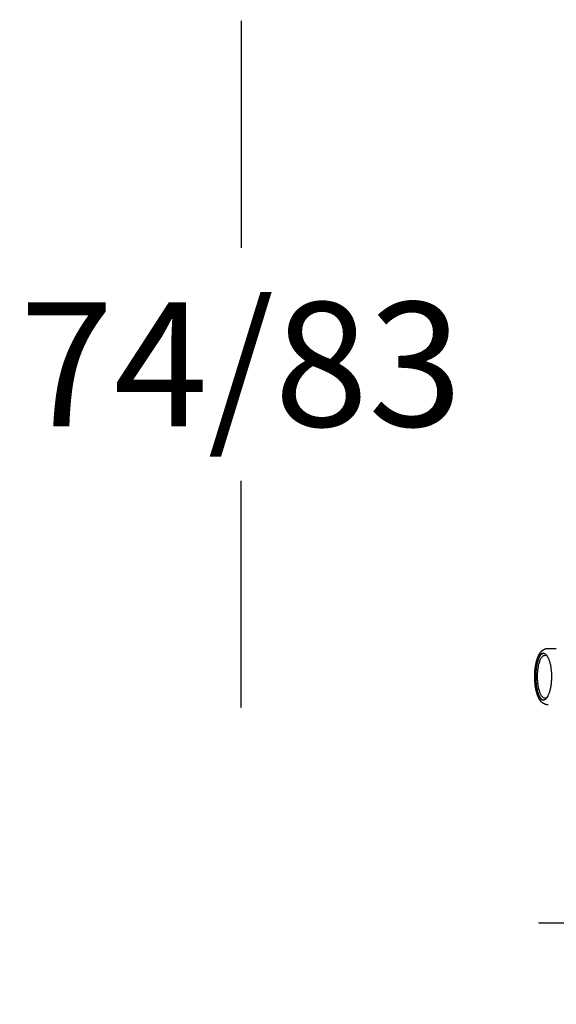
# Model space of a CAD drawing. Units: millimetres. Extents: x -264 to -33, y 0 to 329.
# Drawn here: x -161 to -155, y 199 to 210 of the extents above; entities that cross this region are included whole.
import ezdxf

# ---------------------------------------------------------------- set-up
doc = ezdxf.new("R2010")
doc.units = ezdxf.units.MM
doc.header["$MEASUREMENT"] = 0
doc.layers.add('COTAS', color=7, linetype='Continuous', true_color=0x000000)
doc.layers.add('Dibujo2D$visible', color=7, linetype='Continuous', true_color=0x000000)
doc.styles.add('ArialMT', font='arial.ttf')
doc.dimstyles.new('Esquema', dxfattribs={"dimscale": 0.3, "dimtxt": 4.75, "dimasz": 0.05, "dimexe": 0, "dimexo": 5, "dimgap": 2, "dimtad": 0, "dimtih": 1, "dimtoh": 1, "dimdec": 0, "dimlfac": 10, "dimzin": 1, "dimdsep": 46, "dimtxsty": 'ArialMT', "dimcen": 1.5, "dimse1": 1, "dimse2": 1, "dimadec": 0, "dimazin": 0, "dimtfac": 1, "dimtdec": 0, "dimtix": 1, "dimtmove": 1, "dimatfit": 3, "dimfxl": 1, "dimtolj": 1, "dimtzin": 1, "dimarcsym": 0})

# ---------------------------------------------------------------- blocks, each defined once
blk = doc.blocks.new('*D3')
at = {"layer": 'COTAS', "color": 0, "lineweight": -2, "transparency": 16777216}
for p, q in [((-155.455, 199.712), (-153.871, 199.712)), ((-149.044, 199.712), (-150.628, 199.712))]:
    blk.add_line(p, q, dxfattribs=at)
at = {"layer": 'COTAS', "color": 0, "transparency": 16777216}
for points in [[(-155.455, 199.715), (-155.455, 199.71), (-155.47, 199.712)], [(-149.044, 199.715), (-149.044, 199.71), (-149.029, 199.712)]]:
    blk.add_solid(points, dxfattribs=at)
at = {"layer": 'Defpoints', "color": 0, "transparency": 16777216}
for p in [(-155.47, 202.537), (-149.029, 202.513), (-149.029, 199.712)]:
    blk.add_point(p, dxfattribs=at)
at = {"layer": 'COTAS', "color": 0, "transparency": 16777216, "insert": (-152.249, 199.712), "char_height": 1.425, "attachment_point": 5, "style": 'ArialMT'}
blk.add_mtext('\\A1;64', dxfattribs=at)
blk = doc.blocks.new('*D5')
at = {"layer": 'COTAS', "color": 0, "lineweight": -2, "transparency": 16777216}
for p, q in [((-158.871, 210.059), (-158.871, 207.457)), ((-158.871, 202.181), (-158.871, 204.783))]:
    blk.add_line(p, q, dxfattribs=at)
at = {"layer": 'COTAS', "color": 0, "transparency": 16777216}
for points in [[(-158.873, 210.059), (-158.868, 210.059), (-158.871, 210.074)], [(-158.873, 202.181), (-158.868, 202.181), (-158.871, 202.166)]]:
    blk.add_solid(points, dxfattribs=at)
at = {"layer": 'Defpoints', "color": 0, "transparency": 16777216}
for p in [(-152.377, 210.074), (-158.871, 202.166), (-154.504, 202.166)]:
    blk.add_point(p, dxfattribs=at)
at = {"layer": 'COTAS', "color": 0, "transparency": 16777216, "insert": (-158.871, 206.12), "char_height": 1.425, "attachment_point": 5, "style": 'ArialMT'}
blk.add_mtext('\\A1;74/83', dxfattribs=at)

msp = doc.modelspace()

# ---------------------------------------------------------------- linework, layer by layer
at = {"layer": 'Dibujo2D$visible'}
for points, knots in [([(-155.495, 202.616), (-155.496, 202.606), (-155.498, 202.584), (-155.5, 202.541), (-155.499, 202.497), (-155.495, 202.455), (-155.491, 202.423), (-155.485, 202.394), (-155.479, 202.368), (-155.471, 202.344), (-155.463, 202.324), (-155.455, 202.307), (-155.447, 202.296), (-155.442, 202.289), (-155.436, 202.283), (-155.431, 202.278), (-155.425, 202.273), (-155.419, 202.27), (-155.414, 202.268), (-155.408, 202.267), (-155.401, 202.267), (-155.395, 202.269), (-155.387, 202.272), (-155.379, 202.277), (-155.371, 202.285), (-155.364, 202.293), (-155.357, 202.304), (-155.35, 202.318), (-155.343, 202.333), (-155.335, 202.356), (-155.326, 202.387), (-155.318, 202.429), (-155.313, 202.474), (-155.31, 202.522), (-155.311, 202.57), (-155.314, 202.616), (-155.321, 202.66), (-155.328, 202.695), (-155.336, 202.72), (-155.342, 202.736), (-155.348, 202.751), (-155.355, 202.765), (-155.362, 202.777), (-155.37, 202.787), (-155.377, 202.794), (-155.385, 202.8), (-155.393, 202.804), (-155.402, 202.806), (-155.411, 202.806), (-155.42, 202.803), (-155.428, 202.798), (-155.436, 202.791), (-155.445, 202.781), (-155.452, 202.769), (-155.46, 202.755), (-155.467, 202.739), (-155.474, 202.722), (-155.479, 202.703), (-155.484, 202.683), (-155.49, 202.653), (-155.493, 202.631), (-155.495, 202.616)], [0, 0, 0, 0, 3.214092, 6.490929, 13.040368, 16.248304, 19.349047, 22.467316, 25.12418, 27.584017, 29.822724, 31.82452, 33.025342, 33.856423, 34.629565, 35.448493, 36.083766, 36.776174, 37.337342, 37.968406, 38.591347, 39.148657, 39.970174, 40.979383, 42.106454, 43.222057, 44.427649, 46.058464, 47.854484, 49.405277, 53.236522, 57.469324, 62.182032, 66.953167, 71.871042, 76.446393, 81.061732, 85.156286, 87.249383, 88.817736, 90.28461, 91.969598, 93.487436, 94.58255, 95.688839, 96.647405, 97.521566, 98.430272, 99.322445, 100.22116, 101.093378, 102.3072, 103.394791, 104.889379, 106.519968, 108.315947, 110.269729, 111.939849, 114.150579, 116.48199, 120.923748, 120.923748, 120.923748, 120.923748]), ([(-155.401, 202.806), (-155.421, 202.796), (-155.428, 202.791), (-155.436, 202.781), (-155.444, 202.769), (-155.452, 202.755), (-155.458, 202.74), (-155.465, 202.722), (-155.471, 202.702), (-155.478, 202.674), (-155.485, 202.636), (-155.49, 202.587), (-155.491, 202.537), (-155.49, 202.486), (-155.485, 202.437), (-155.478, 202.398), (-155.471, 202.37), (-155.465, 202.35), (-155.458, 202.333), (-155.452, 202.318), (-155.444, 202.304), (-155.436, 202.292), (-155.428, 202.282), (-155.419, 202.275), (-155.413, 202.271), (-155.401, 202.268)], [0, 0, 0, 0, 1.267811, 2.613363, 4.124469, 5.759525, 7.552771, 9.497632, 11.751681, 13.979463, 18.76102, 23.945016, 29.309654, 34.597591, 39.905063, 44.753962, 47.081245, 49.166169, 51.108406, 52.897205, 54.407056, 55.996247, 57.319933, 58.528552, 59.6045, 59.6045, 59.6045, 59.6045]), ([(-155.363, 202.296), (-155.366, 202.294), (-155.372, 202.29), (-155.381, 202.288), (-155.391, 202.289), (-155.401, 202.293), (-155.411, 202.301), (-155.42, 202.311), (-155.428, 202.324), (-155.436, 202.339), (-155.443, 202.356), (-155.449, 202.375), (-155.455, 202.397), (-155.46, 202.42), (-155.464, 202.445), (-155.468, 202.479), (-155.471, 202.524), (-155.47, 202.569), (-155.467, 202.605), (-155.464, 202.63), (-155.46, 202.654), (-155.455, 202.677), (-155.449, 202.699), (-155.443, 202.718), (-155.436, 202.735), (-155.428, 202.75), (-155.419, 202.763), (-155.41, 202.773), (-155.403, 202.778), (-155.372, 202.783)], [0, 0, 0, 0, 1.094715, 2.112178, 3.131077, 4.217658, 5.448437, 6.898644, 8.5802, 10.23463, 12.193594, 14.336432, 16.647306, 19.247738, 21.862242, 24.659834, 30.192009, 35.978916, 38.799882, 41.546289, 43.956953, 46.578755, 48.882315, 51.018328, 52.97297, 54.734104, 56.330665, 57.729939, 59.016801, 59.016801, 59.016801, 59.016801]), ([(-155.372, 202.783), (-155.37, 202.782), (-155.367, 202.78), (-155.364, 202.778), (-155.363, 202.778)], [-104.201799, -104.201799, -104.201799, -104.201799, -103.084786, -102.388124, -102.388124, -102.388124, -102.388124])]:
    msp.add_open_spline(points, degree=3, knots=knots, dxfattribs=at)
for points, weights, knots in [([(-155.498, 202.622), (-155.496, 202.64), (-155.493, 202.658), (-155.487, 202.692), (-155.483, 202.708), (-155.479, 202.723), (-155.474, 202.739), (-155.469, 202.753), (-155.457, 202.78), (-155.451, 202.792), (-155.443, 202.804), (-155.438, 202.812), (-155.432, 202.82), (-155.425, 202.827), (-155.418, 202.834), (-155.41, 202.84), (-155.396, 202.849), (-155.391, 202.851), (-155.381, 202.856), (-155.375, 202.858), (-155.369, 202.859), (-155.362, 202.86), (-155.355, 202.861), (-155.348, 202.861)], [1, 1, 1, 1, 1, 1, 1, 1, 1, 1, 1, 1, 1, 1, 1, 1, 1, 1, 1, 1, 1, 0.996190287433, 0.996190287433, 1], [0, 0, 0, 0, 5.672157, 5.672157, 11.388518, 11.388518, 11.388518, 17.181689, 17.181689, 23.093951, 23.093951, 23.093951, 27.384001, 27.384001, 27.384001, 31.810172, 31.810172, 34.172163, 34.172163, 36.63042, 36.63042, 36.63042, 38.745405, 38.745405, 38.745405, 38.745405]), ([(-155.348, 202.212), (-155.358, 202.212), (-155.368, 202.213), (-155.378, 202.217), (-155.386, 202.219), (-155.393, 202.223), (-155.406, 202.23), (-155.412, 202.235), (-155.425, 202.246), (-155.434, 202.256), (-155.442, 202.266), (-155.454, 202.287), (-155.46, 202.298), (-155.464, 202.31), (-155.47, 202.323), (-155.475, 202.338), (-155.484, 202.369), (-155.488, 202.385), (-155.491, 202.402), (-155.494, 202.42), (-155.497, 202.438), (-155.498, 202.457), (-155.5, 202.476), (-155.502, 202.495), (-155.502, 202.515), (-155.503, 202.533), (-155.502, 202.551), (-155.502, 202.569), (-155.501, 202.587), (-155.5, 202.604), (-155.498, 202.622)], [1, 0.991881583066, 0.991881583066, 1, 1, 1, 1, 1, 1, 1, 1, 1, 1, 1, 1, 1, 1, 1, 1, 1, 1, 1, 0.999549351389, 0.999549351389, 1, 0.999636088373, 0.999636088373, 1, 0.999606820445, 0.999606820445, 1], [0, 0, 0, 0, 3.115123, 3.115123, 3.115123, 6.420707, 6.420707, 10.545241, 10.545241, 10.545241, 16.24085, 16.24085, 21.170851, 21.170851, 21.170851, 26.95295, 26.95295, 32.662141, 32.662141, 32.662141, 38.561399, 38.561399, 38.561399, 44.351321, 44.351321, 44.351321, 49.755967, 49.755967, 49.755967, 55.079797, 55.079797, 55.079797, 55.079797])]:
    msp.add_rational_spline(points, weights, degree=3, knots=knots, dxfattribs=at)
msp.add_open_spline([(-155.348, 202.861), (-155.301, 202.861), (-155.255, 202.861)], degree=2, dxfattribs=at)

# ---------------------------------------------------------------- dimensions: what is measured, and where the dimension line sits
at = {"layer": 'COTAS'}
dim = msp.add_linear_dim(base=(-158.871, 202.166), p1=(-152.377, 210.074), p2=(-154.504, 202.166), angle=90, text='74/83', dimstyle='Esquema', dxfattribs=at)
dim.commit()
dim.dimension.update_dxf_attribs({"geometry": '*D5', "text_midpoint": (-158.871, 206.12)})
dim = msp.add_linear_dim(base=(-149.029, 199.712), p1=(-155.47, 202.537), p2=(-149.029, 202.513), dimstyle='Esquema', dxfattribs=at)
dim.commit()
dim.dimension.update_dxf_attribs({"geometry": '*D3', "text_midpoint": (-152.249, 199.712)})

doc.saveas('drawing.dxf')
